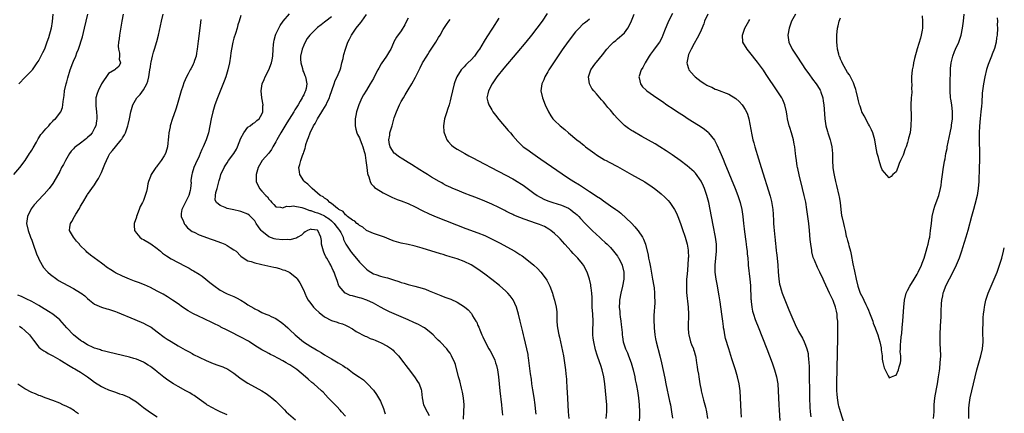
# Model space of a CAD drawing. Units: inches. Extents: x 2622000 to 2625000, y 1515000 to 1518000.
# Drawn here: x 2624718 to 2625000, y 1515431 to 1515543 of the extents above; entities that cross this region are included whole.
import ezdxf

# ---------------------------------------------------------------- set-up
doc = ezdxf.new("R2010")
doc.units = ezdxf.units.IN
doc.header["$MEASUREMENT"] = 0
doc.layers.add('LD26221515_10ft', color=71, linetype='Continuous')

msp = doc.modelspace()

# ---------------------------------------------------------------- linework, layer by layer
at = {"layer": 'LD26221515_10ft'}
for points, elevation in [([(2624715.85, 1515499), (2624717.52, 1515501), (2624719.05, 1515503), (2624720.38, 1515505), (2624720.6, 1515505.4), (2624721, 1515506.01), (2624721.35, 1515506.65), (2624722.33, 1515508.33), (2624722.79, 1515509.21), (2624723, 1515509.49), (2624723.55, 1515510.45), (2624724.05, 1515511), (2624725, 1515512.13), (2624725.87, 1515513), (2624726.34, 1515513.66), (2624727, 1515514.27), (2624727.35, 1515514.65), (2624727.81, 1515515), (2624729.29, 1515517), (2624729.81, 1515518.19), (2624729.94, 1515519), (2624729.96, 1515519.96), (2624730.31, 1515521.69), (2624730.4, 1515523), (2624730.83, 1515525), (2624731, 1515525.56), (2624731.3, 1515526.7), (2624732, 1515529), (2624732.76, 1515531), (2624733, 1515531.53), (2624733.61, 1515533), (2624733.96, 1515533.96), (2624734.4, 1515535), (2624735.5, 1515538.5), (2624736.15, 1515541), (2624737.04, 1515545)], 8480), ([(2624727.05, 1515545), (2624726.87, 1515542.87), (2624726.52, 1515541), (2624725.74, 1515538.26), (2624725.34, 1515537), (2624724.59, 1515535), (2624724.05, 1515533.95), (2624723.61, 1515533), (2624723, 1515531.83), (2624722.48, 1515531), (2624721.1, 1515529), (2624721, 1515528.87), (2624719.06, 1515526.94), (2624717.3, 1515525)], 8490), ([(2624747.16, 1515545), (2624746.84, 1515543), (2624746.11, 1515539), (2624746.04, 1515537.96), (2624745.87, 1515537), (2624745.78, 1515535.78), (2624745.86, 1515535), (2624746.15, 1515533.85), (2624746.16, 1515533), (2624746.05, 1515532.06), (2624746.42, 1515531), (2624745.96, 1515530.04), (2624745, 1515529.21), (2624744.91, 1515529.09), (2624744.78, 1515529), (2624743, 1515527.99), (2624741, 1515525.07), (2624740.05, 1515523), (2624739.78, 1515522.22), (2624739.4, 1515521), (2624739.36, 1515519.36), (2624739.32, 1515519), (2624739.32, 1515518.68), (2624739.57, 1515517), (2624739.66, 1515515.66), (2624739.65, 1515515), (2624739.58, 1515514.42), (2624739.33, 1515513), (2624739, 1515512.3), (2624738.28, 1515511), (2624737.71, 1515510.29), (2624737, 1515509.63), (2624736.66, 1515509.34), (2624736.2, 1515509), (2624735, 1515507.99), (2624733.54, 1515507), (2624733.27, 1515506.73), (2624733, 1515506.42), (2624732.31, 1515505.69), (2624731.81, 1515505), (2624731, 1515503.66), (2624730.63, 1515503), (2624730.07, 1515501.93), (2624729.56, 1515501), (2624729, 1515499.91), (2624727.98, 1515498.02), (2624727, 1515496.47), (2624725.93, 1515495), (2624724.58, 1515493.42), (2624724.16, 1515493), (2624723, 1515491.79), (2624721.69, 1515490.31), (2624720.85, 1515489.15), (2624720.76, 1515489), (2624719.79, 1515487), (2624719.5, 1515485), (2624719.91, 1515483), (2624720.66, 1515481), (2624721, 1515480.17), (2624721.38, 1515479), (2624722.31, 1515476.31), (2624722.88, 1515475), (2624723, 1515474.74), (2624723.96, 1515473), (2624724.37, 1515472.37), (2624725.29, 1515471.29), (2624725.58, 1515471), (2624726.34, 1515470.34), (2624728.13, 1515469), (2624728.66, 1515468.66), (2624729.93, 1515467.93), (2624733, 1515466.3), (2624735, 1515465.12), (2624735.18, 1515465), (2624736.18, 1515464.18), (2624737, 1515463.43), (2624737.56, 1515463), (2624739, 1515461.82), (2624740.97, 1515460.97), (2624742.53, 1515460.53), (2624743, 1515460.41), (2624745, 1515459.72), (2624745.5, 1515459.5), (2624750.56, 1515457.44), (2624753, 1515456.36), (2624753.91, 1515455.91), (2624755.2, 1515455.2), (2624757, 1515453.94), (2624759, 1515452.41), (2624759.83, 1515451.83), (2624761, 1515451.09), (2624763, 1515449.91), (2624765, 1515448.76), (2624766.14, 1515448.14), (2624767, 1515447.65), (2624767.43, 1515447.43), (2624769, 1515446.6), (2624771, 1515445.64), (2624773, 1515444.85), (2624774.37, 1515444.37), (2624775.83, 1515443.83), (2624777.2, 1515443.2), (2624777.52, 1515443), (2624779, 1515442.04), (2624780.72, 1515440.72), (2624781.89, 1515439.89), (2624783, 1515439.15), (2624786.96, 1515436.96), (2624788.21, 1515436.21), (2624789.39, 1515435.39), (2624789.86, 1515435), (2624791, 1515434), (2624793.49, 1515431.49), (2624794, 1515431), (2624796.63, 1515428.63)], 8470), ([(2624811, 1515429.75), (2624809.88, 1515431), (2624809.44, 1515431.44), (2624808.47, 1515432.47), (2624807, 1515433.98), (2624806.06, 1515435), (2624804.56, 1515436.56), (2624804.12, 1515437), (2624801.88, 1515439), (2624801.37, 1515439.37), (2624800.27, 1515440.28), (2624799.51, 1515441), (2624797, 1515443.09), (2624795, 1515444.41), (2624794.61, 1515444.61), (2624793.98, 1515445), (2624793, 1515445.56), (2624791.75, 1515446.25), (2624790.3, 1515447), (2624789.43, 1515447.43), (2624789, 1515447.68), (2624788.13, 1515448.13), (2624787, 1515448.76), (2624785, 1515449.97), (2624783.49, 1515451), (2624783.19, 1515451.19), (2624781, 1515452.39), (2624780.57, 1515452.57), (2624778.22, 1515453.78), (2624777, 1515454.35), (2624775.26, 1515455.26), (2624775, 1515455.41), (2624773, 1515456.43), (2624770.3, 1515457.7), (2624769, 1515458.29), (2624767.17, 1515459.17), (2624765.89, 1515459.89), (2624764.24, 1515461), (2624763, 1515461.9), (2624761.39, 1515463), (2624759.91, 1515463.91), (2624758.66, 1515464.66), (2624757, 1515465.57), (2624755, 1515466.6), (2624753.33, 1515467.33), (2624753, 1515467.48), (2624751.92, 1515467.92), (2624751, 1515468.25), (2624750.47, 1515468.47), (2624749, 1515468.96), (2624747, 1515469.82), (2624745, 1515470.82), (2624744.68, 1515471), (2624743.64, 1515471.64), (2624742.46, 1515472.46), (2624741.73, 1515473), (2624741, 1515473.56), (2624737.87, 1515475.87), (2624736.76, 1515476.76), (2624736.55, 1515477), (2624734.8, 1515478.8), (2624734.65, 1515479), (2624733.86, 1515479.86), (2624732.91, 1515481), (2624731.85, 1515483), (2624731.94, 1515483.94), (2624732.12, 1515485), (2624732.46, 1515485.54), (2624733.26, 1515487), (2624733.65, 1515487.65), (2624734.69, 1515489.31), (2624735, 1515489.91), (2624735.62, 1515491), (2624736.87, 1515493.13), (2624737, 1515493.33), (2624737.7, 1515494.3), (2624738.23, 1515495), (2624739, 1515496.1), (2624739.59, 1515497), (2624740.12, 1515497.88), (2624740.7, 1515499), (2624741, 1515499.62), (2624741.6, 1515501), (2624741.97, 1515501.97), (2624742.39, 1515503), (2624743, 1515504.25), (2624743.42, 1515505), (2624744.13, 1515505.87), (2624744.98, 1515507), (2624746.67, 1515509), (2624746.8, 1515509.2), (2624747, 1515509.54), (2624747.56, 1515510.44), (2624747.84, 1515511), (2624748.57, 1515513), (2624748.64, 1515513.36), (2624749.06, 1515515), (2624749.45, 1515517), (2624750, 1515519), (2624751.16, 1515521), (2624752.05, 1515521.95), (2624753, 1515523.31), (2624753.95, 1515525), (2624754.25, 1515525.75), (2624754.58, 1515527), (2624754.9, 1515529), (2624755, 1515529.88), (2624755.13, 1515530.87), (2624755.22, 1515531.22), (2624755.58, 1515533), (2624755.87, 1515534.13), (2624756.18, 1515535), (2624756.86, 1515537.14), (2624757.33, 1515539), (2624758.17, 1515543), (2624758.68, 1515545)], 8460), ([(2624781, 1515544.58), (2624780.48, 1515543), (2624780.06, 1515541.94), (2624779.89, 1515541), (2624779.45, 1515539.45), (2624779, 1515538.11), (2624778.71, 1515537), (2624778.28, 1515535), (2624778.11, 1515533.89), (2624778, 1515533), (2624777.73, 1515531), (2624777.28, 1515529), (2624776.63, 1515527), (2624776.19, 1515525.81), (2624774.23, 1515521), (2624773.5, 1515519), (2624772.93, 1515517), (2624772.49, 1515515), (2624772.11, 1515513), (2624771.67, 1515511), (2624771.05, 1515509), (2624770.2, 1515507), (2624769.8, 1515506.2), (2624769.31, 1515505), (2624769, 1515504.3), (2624767.93, 1515502.07), (2624767.48, 1515501), (2624767, 1515499.38), (2624766.87, 1515499), (2624766.65, 1515497.35), (2624766.64, 1515497), (2624766.68, 1515496.68), (2624766.54, 1515495), (2624766.46, 1515494.46), (2624766.01, 1515493), (2624765, 1515490.87), (2624764.02, 1515489), (2624763.84, 1515487.84), (2624763.8, 1515487), (2624764.47, 1515485.53), (2624764.66, 1515485), (2624764.79, 1515484.79), (2624765, 1515484.56), (2624765.69, 1515483.69), (2624767, 1515482.71), (2624767.54, 1515482.46), (2624769, 1515481.7), (2624772.47, 1515480.47), (2624773, 1515480.3), (2624775.4, 1515479.4), (2624776.34, 1515479), (2624777, 1515478.67), (2624777.91, 1515478.09), (2624779, 1515477.45), (2624779.59, 1515477), (2624781, 1515475.61), (2624781.33, 1515475.33), (2624783, 1515474.27), (2624783.92, 1515474.08), (2624785, 1515473.68), (2624786.65, 1515473.35), (2624787, 1515473.23), (2624790.46, 1515472.46), (2624791, 1515472.31), (2624792.06, 1515472.06), (2624793, 1515471.72), (2624793.56, 1515471.56), (2624794.79, 1515471), (2624795, 1515470.89), (2624797, 1515469.27), (2624797.13, 1515469.13), (2624797.93, 1515467.93), (2624799, 1515465.71), (2624799.28, 1515465), (2624799.85, 1515463.85), (2624800.29, 1515463), (2624801, 1515462.04), (2624801.8, 1515461), (2624802.38, 1515460.38), (2624803.41, 1515459.41), (2624805, 1515458.2), (2624807, 1515457.18), (2624808.64, 1515456.64), (2624809, 1515456.48), (2624810.17, 1515456.17), (2624811, 1515455.77), (2624811.54, 1515455.54), (2624813, 1515454.72), (2624814.04, 1515454.04), (2624816.66, 1515452.66), (2624817, 1515452.53), (2624818.03, 1515452.03), (2624819, 1515451.67), (2624819.46, 1515451.46), (2624820.6, 1515451), (2624821, 1515450.82), (2624823, 1515449.76), (2624824.17, 1515449), (2624824.62, 1515448.62), (2624825, 1515448.26), (2624825.63, 1515447.63), (2624826.2, 1515447), (2624827.76, 1515445), (2624828.27, 1515444.27), (2624829, 1515443.37), (2624830.79, 1515441), (2624831.68, 1515439.68), (2624832.1, 1515439), (2624832.67, 1515437.33), (2624832.8, 1515437), (2624832.84, 1515436.84), (2624833, 1515435), (2624833.41, 1515433), (2624834.41, 1515431), (2624835, 1515429.92)], 8440), ([(2624844.82, 1515428.82), (2624844.95, 1515431), (2624845.01, 1515433), (2624844.82, 1515435), (2624844.59, 1515436.59), (2624844.23, 1515437.77), (2624843.83, 1515439.83), (2624843.41, 1515441), (2624842.53, 1515444.53), (2624842.34, 1515445), (2624841.45, 1515447), (2624841, 1515447.75), (2624840.47, 1515448.47), (2624840.05, 1515449), (2624838.14, 1515451), (2624837.54, 1515451.54), (2624837, 1515452.08), (2624836.15, 1515453), (2624835, 1515453.98), (2624833.67, 1515455), (2624833.26, 1515455.26), (2624831.96, 1515455.96), (2624830.61, 1515456.61), (2624829, 1515457.33), (2624823.65, 1515459.65), (2624822.29, 1515460.29), (2624821, 1515460.98), (2624819, 1515462.09), (2624817.15, 1515463), (2624815.52, 1515463.52), (2624815, 1515463.66), (2624813.92, 1515463.92), (2624813, 1515464.21), (2624812.35, 1515464.35), (2624810.95, 1515464.95), (2624810.88, 1515465), (2624810.33, 1515465.67), (2624809.18, 1515467), (2624809.12, 1515467.12), (2624808.59, 1515468.59), (2624808.15, 1515469.85), (2624807.72, 1515471), (2624807.45, 1515471.45), (2624806.77, 1515473), (2624806.51, 1515473.49), (2624805.62, 1515475), (2624805.38, 1515475.38), (2624805, 1515476.29), (2624804.76, 1515476.76), (2624804.66, 1515477), (2624804.15, 1515479), (2624804.11, 1515480.11), (2624803.93, 1515481), (2624803.03, 1515483), (2624803, 1515483.02), (2624801.26, 1515483.26), (2624801, 1515483.36), (2624800.05, 1515483), (2624799.44, 1515482.56), (2624799, 1515482.33), (2624798.37, 1515481.63), (2624797.36, 1515481), (2624797, 1515480.82), (2624796.8, 1515480.8), (2624795, 1515480.33), (2624794.35, 1515480.35), (2624793, 1515480.27), (2624791, 1515480.43), (2624790.55, 1515480.55), (2624789, 1515481.1), (2624787, 1515482.8), (2624786.82, 1515483), (2624786.03, 1515484.03), (2624785.41, 1515485), (2624785, 1515485.73), (2624783.77, 1515487), (2624783.37, 1515487.37), (2624783, 1515487.65), (2624781, 1515488.45), (2624780.54, 1515488.54), (2624779, 1515488.9), (2624777, 1515489.3), (2624776.43, 1515489.57), (2624775, 1515490.09), (2624773.97, 1515491), (2624773.64, 1515491.64), (2624773.73, 1515493), (2624773.81, 1515493.81), (2624774.17, 1515495), (2624774.51, 1515496.51), (2624774.72, 1515497.28), (2624775, 1515498.2), (2624775.27, 1515499), (2624776.21, 1515501), (2624776.49, 1515501.51), (2624777, 1515502.34), (2624777.44, 1515503), (2624778.96, 1515505.04), (2624779.69, 1515506.31), (2624780.03, 1515507), (2624781, 1515509.48), (2624781.81, 1515511), (2624783, 1515512.56), (2624783.67, 1515513), (2624784.39, 1515513.61), (2624785, 1515513.94), (2624785.54, 1515514.46), (2624786.18, 1515515), (2624787, 1515516.37), (2624787.25, 1515517), (2624787.3, 1515518.7), (2624787.34, 1515519), (2624787.03, 1515521), (2624786.8, 1515523), (2624787.09, 1515525), (2624787.7, 1515526.3), (2624787.91, 1515527), (2624789.02, 1515529), (2624789.8, 1515531), (2624789.94, 1515531.94), (2624790.14, 1515533), (2624790.23, 1515535), (2624790.35, 1515536.35), (2624790.39, 1515537), (2624790.48, 1515537.52), (2624790.87, 1515539), (2624791, 1515539.29), (2624791.82, 1515541), (2624792.26, 1515541.74), (2624793.07, 1515543), (2624794.89, 1515545.11)], 8430), ([(2624807, 1515544.25), (2624805.38, 1515543), (2624805, 1515542.69), (2624804.02, 1515541.98), (2624803, 1515541.17), (2624802.77, 1515541), (2624801, 1515539.31), (2624800.72, 1515539), (2624799.98, 1515538.02), (2624799.41, 1515537), (2624799, 1515536.15), (2624798.55, 1515535), (2624798.1, 1515533), (2624798.1, 1515532.1), (2624798.14, 1515531), (2624798.62, 1515529.38), (2624798.76, 1515528.76), (2624799, 1515528.3), (2624799.37, 1515527.37), (2624799.53, 1515527), (2624799.92, 1515525), (2624799.69, 1515523.69), (2624799.53, 1515523), (2624799.34, 1515522.66), (2624799, 1515521.91), (2624798.67, 1515521.33), (2624798.57, 1515521), (2624798.01, 1515520.01), (2624797.4, 1515519), (2624796.46, 1515517.54), (2624796.16, 1515517), (2624794.16, 1515513.84), (2624793, 1515511.96), (2624792.43, 1515511), (2624791.32, 1515509), (2624791, 1515508.36), (2624790.19, 1515507), (2624789.77, 1515506.23), (2624789, 1515505.15), (2624787.1, 1515503), (2624786.31, 1515501.69), (2624785.96, 1515501), (2624785.37, 1515499), (2624785.41, 1515498.59), (2624785.41, 1515497), (2624786.33, 1515495), (2624787, 1515494.23), (2624788.1, 1515493), (2624788.59, 1515492.59), (2624789, 1515491.9), (2624789.51, 1515491.51), (2624789.87, 1515491), (2624790.46, 1515490.46), (2624791, 1515489.75), (2624792.39, 1515489.61), (2624793, 1515489.46), (2624794.09, 1515489.91), (2624795, 1515489.87), (2624795.98, 1515490.02), (2624798.44, 1515489.56), (2624799, 1515489.36), (2624800.72, 1515488.72), (2624801, 1515488.68), (2624802.22, 1515488.22), (2624803, 1515488), (2624803.72, 1515487.72), (2624805, 1515487.15), (2624805.1, 1515487.1), (2624806.27, 1515486.27), (2624807, 1515485.7), (2624807.75, 1515485), (2624808.26, 1515484.26), (2624809, 1515483.36), (2624809.31, 1515483), (2624809.66, 1515482.34), (2624810.28, 1515481), (2624810.42, 1515480.42), (2624811.06, 1515479.06), (2624812.45, 1515477), (2624812.69, 1515476.69), (2624815, 1515473.91), (2624815.91, 1515473), (2624816.43, 1515472.43), (2624817, 1515471.85), (2624817.51, 1515471.51), (2624819, 1515470.56), (2624819.65, 1515470.35), (2624821, 1515469.88), (2624821.68, 1515469.68), (2624823, 1515469.35), (2624824.81, 1515468.81), (2624826.33, 1515468.33), (2624827, 1515468.08), (2624827.85, 1515467.85), (2624829, 1515467.49), (2624829.4, 1515467.4), (2624830.91, 1515467), (2624833, 1515466.41), (2624833.91, 1515466.09), (2624835, 1515465.69), (2624836.88, 1515464.88), (2624838.31, 1515464.31), (2624839, 1515464.01), (2624839.77, 1515463.77), (2624841.22, 1515463.22), (2624843, 1515462.44), (2624845.11, 1515461.11), (2624846.17, 1515460.17), (2624847.11, 1515459.11), (2624847.19, 1515459), (2624847.47, 1515458.53), (2624848.42, 1515457), (2624848.64, 1515456.64), (2624849, 1515455.75), (2624849.24, 1515455.24), (2624849.49, 1515454.51), (2624850.12, 1515453), (2624850.42, 1515452.42), (2624851.04, 1515451), (2624852.15, 1515449), (2624852.47, 1515448.47), (2624853.17, 1515447.17), (2624853.79, 1515445.79), (2624854.07, 1515445), (2624854.28, 1515444.28), (2624854.59, 1515443), (2624854.88, 1515441), (2624855.27, 1515437), (2624855.73, 1515433), (2624855.82, 1515431.82), (2624855.92, 1515431), (2624856, 1515430)], 8420), ([(2624865.74, 1515430.26), (2624865.64, 1515431), (2624865.42, 1515433), (2624865.11, 1515435.11), (2624864.73, 1515437.27), (2624864.48, 1515439), (2624864.33, 1515440.33), (2624864.11, 1515441.89), (2624863.53, 1515446.47), (2624863.44, 1515447), (2624863.36, 1515447.36), (2624863.06, 1515449), (2624862.26, 1515452.25), (2624862.04, 1515453), (2624861.85, 1515453.85), (2624861.55, 1515455), (2624861.13, 1515457), (2624860.67, 1515459), (2624860.29, 1515460.29), (2624860.02, 1515461), (2624859.05, 1515463.05), (2624858.24, 1515464.24), (2624857.55, 1515465), (2624857, 1515465.52), (2624855.14, 1515467.14), (2624853, 1515468.87), (2624851, 1515470.43), (2624849, 1515471.9), (2624847, 1515473.16), (2624845, 1515474.09), (2624843, 1515474.82), (2624841, 1515475.44), (2624839.78, 1515475.78), (2624839, 1515476.04), (2624838.24, 1515476.24), (2624833, 1515477.94), (2624831.69, 1515478.31), (2624831, 1515478.48), (2624830.56, 1515478.56), (2624829, 1515478.92), (2624827, 1515479.35), (2624825, 1515479.92), (2624824.21, 1515480.21), (2624822.15, 1515481), (2624821, 1515481.41), (2624819, 1515482.09), (2624817, 1515483), (2624815.92, 1515483.92), (2624815, 1515484.41), (2624814.72, 1515484.72), (2624814.27, 1515485), (2624813.65, 1515485.65), (2624813, 1515485.96), (2624811.52, 1515487), (2624811.28, 1515487.28), (2624811, 1515487.43), (2624810.37, 1515488.37), (2624809.08, 1515489), (2624809.05, 1515489.05), (2624808.71, 1515489.29), (2624807, 1515490.73), (2624806.51, 1515491), (2624805.8, 1515491.8), (2624805, 1515492.19), (2624804.57, 1515492.57), (2624803.73, 1515493), (2624803, 1515493.66), (2624801.44, 1515495), (2624801.23, 1515495.23), (2624801, 1515495.38), (2624800.21, 1515496.21), (2624799.12, 1515497), (2624799, 1515497.16), (2624797.87, 1515499), (2624797.82, 1515499.82), (2624797.65, 1515501), (2624797.89, 1515501.89), (2624798.15, 1515503), (2624798.79, 1515504.79), (2624798.91, 1515505.09), (2624799, 1515505.4), (2624799.4, 1515506.6), (2624799.47, 1515507), (2624799.63, 1515507.63), (2624800.08, 1515509), (2624800.39, 1515509.61), (2624800.85, 1515511), (2624801.84, 1515513), (2624802.31, 1515513.69), (2624802.95, 1515515), (2624804.2, 1515517), (2624804.53, 1515517.47), (2624805.41, 1515519), (2624805.73, 1515519.73), (2624806.36, 1515521), (2624806.53, 1515521.47), (2624807.72, 1515525), (2624808.01, 1515525.99), (2624808.59, 1515527), (2624809.43, 1515529), (2624809.65, 1515529.65), (2624809.97, 1515531), (2624810.3, 1515532.3), (2624810.4, 1515533), (2624810.52, 1515533.48), (2624810.96, 1515535), (2624811.7, 1515537), (2624812.16, 1515537.84), (2624812.7, 1515539), (2624814.07, 1515541), (2624815.39, 1515542.61), (2624815.65, 1515543), (2624817, 1515544.89)], 8410), ([(2624829, 1515543.83), (2624828.51, 1515543), (2624828.02, 1515541.98), (2624827, 1515540.25), (2624825.58, 1515538.42), (2624824.9, 1515537.1), (2624824.79, 1515536.79), (2624824, 1515535), (2624823.63, 1515534.37), (2624822.8, 1515533), (2624821.22, 1515530.78), (2624820.51, 1515529.49), (2624820.28, 1515529), (2624819.26, 1515527), (2624819, 1515526.52), (2624818.07, 1515525), (2624817, 1515523.2), (2624816.15, 1515521.85), (2624815.69, 1515521), (2624814.8, 1515519), (2624814.17, 1515517), (2624813.97, 1515515.97), (2624813.81, 1515515), (2624813.81, 1515514.19), (2624813.77, 1515513), (2624813.98, 1515511.98), (2624814.22, 1515511), (2624814.47, 1515510.47), (2624815, 1515509.52), (2624815.18, 1515509), (2624815.72, 1515507.72), (2624815.98, 1515507), (2624816.34, 1515505.66), (2624816.54, 1515505), (2624816.61, 1515504.61), (2624816.85, 1515503), (2624817.07, 1515501), (2624817.3, 1515499.3), (2624817.4, 1515499), (2624817.69, 1515498.31), (2624818.08, 1515497), (2624818.36, 1515496.36), (2624819, 1515495.63), (2624819.31, 1515495.31), (2624821, 1515494.22), (2624821.78, 1515493.78), (2624824.45, 1515492.45), (2624825, 1515492.23), (2624825.85, 1515491.85), (2624827, 1515491.45), (2624829, 1515490.66), (2624831, 1515489.71), (2624833, 1515488.69), (2624835, 1515487.73), (2624837, 1515486.88), (2624845.55, 1515483.55), (2624849, 1515482.3), (2624851, 1515481.48), (2624852.68, 1515480.69), (2624854.02, 1515480.02), (2624855, 1515479.49), (2624855.33, 1515479.33), (2624858.34, 1515477.66), (2624859.56, 1515477), (2624860.46, 1515476.46), (2624861, 1515476.07), (2624861.68, 1515475.68), (2624862.57, 1515475), (2624865, 1515473), (2624866.05, 1515472.05), (2624867.06, 1515471), (2624868.57, 1515469), (2624868.74, 1515468.74), (2624869.41, 1515467.41), (2624869.59, 1515467), (2624870.36, 1515465), (2624870.52, 1515464.52), (2624870.98, 1515462.98), (2624871.42, 1515461), (2624871.59, 1515459.59), (2624871.62, 1515459), (2624871.66, 1515457), (2624871.73, 1515455.73), (2624871.8, 1515455), (2624872.19, 1515453), (2624872.35, 1515452.35), (2624872.67, 1515451), (2624873.52, 1515447), (2624873.85, 1515445), (2624874.08, 1515443), (2624874.17, 1515441.83), (2624874.35, 1515440.35), (2624874.51, 1515437.49), (2624874.57, 1515437), (2624874.6, 1515436.6), (2624874.74, 1515433), (2624874.86, 1515431), (2624875.11, 1515429)], 8400), ([(2624855, 1515543.83), (2624853.21, 1515541), (2624851.52, 1515538.48), (2624850.76, 1515537.24), (2624850.07, 1515536.07), (2624849.41, 1515535), (2624849, 1515534.38), (2624847.96, 1515533), (2624847, 1515531.94), (2624846.08, 1515531), (2624845.53, 1515530.47), (2624845, 1515529.88), (2624844.57, 1515529.43), (2624844.21, 1515529), (2624842.92, 1515527), (2624842.37, 1515525.63), (2624842.15, 1515525), (2624841.65, 1515523), (2624841.21, 1515521), (2624841, 1515520.11), (2624840.7, 1515519), (2624840.3, 1515517.7), (2624840.02, 1515517), (2624839.39, 1515515), (2624839.13, 1515513), (2624839.24, 1515511.24), (2624839.27, 1515511), (2624839.48, 1515510.52), (2624840.02, 1515509), (2624840.46, 1515508.46), (2624841.44, 1515507.44), (2624841.96, 1515507), (2624843, 1515506.29), (2624845.19, 1515505), (2624846.4, 1515504.4), (2624847.71, 1515503.71), (2624848.99, 1515503), (2624851, 1515501.96), (2624852.81, 1515501), (2624857, 1515498.87), (2624859, 1515497.79), (2624860.73, 1515496.73), (2624861, 1515496.56), (2624861.92, 1515495.92), (2624865, 1515493.67), (2624865.97, 1515493), (2624866.61, 1515492.61), (2624867, 1515492.42), (2624867.93, 1515491.93), (2624869, 1515491.51), (2624869.35, 1515491.35), (2624870.44, 1515491), (2624873, 1515490.22), (2624875, 1515489.33), (2624875.51, 1515489), (2624876.35, 1515488.35), (2624877, 1515487.83), (2624877.45, 1515487.45), (2624877.9, 1515487), (2624878.41, 1515486.41), (2624879.79, 1515485), (2624880.35, 1515484.35), (2624881, 1515483.7), (2624881.75, 1515483), (2624883, 1515481.78), (2624883.89, 1515481), (2624884.46, 1515480.46), (2624885.51, 1515479.51), (2624886.05, 1515479), (2624887, 1515478.04), (2624887.92, 1515477), (2624889, 1515475.56), (2624889.23, 1515475.23), (2624889.38, 1515475), (2624890.35, 1515473), (2624890.82, 1515471), (2624890.82, 1515469), (2624890.49, 1515467), (2624890.03, 1515465), (2624889.63, 1515463), (2624889.59, 1515462.41), (2624889.54, 1515461), (2624889.69, 1515459.69), (2624889.71, 1515459), (2624889.79, 1515458.21), (2624889.95, 1515457), (2624890.04, 1515456.04), (2624890.33, 1515453.67), (2624890.37, 1515453), (2624890.42, 1515452.42), (2624890.65, 1515451), (2624891.3, 1515449), (2624891.86, 1515447.86), (2624892.22, 1515447), (2624892.99, 1515444.99), (2624893.52, 1515443), (2624893.97, 1515441), (2624894.14, 1515440.14), (2624894.38, 1515439), (2624894.47, 1515438.47), (2624894.74, 1515437), (2624895.03, 1515435), (2624895.23, 1515433), (2624895.31, 1515431), (2624895.23, 1515427)], 8380), ([(2624868.82, 1515545.18), (2624867.4, 1515543), (2624865.89, 1515541), (2624864.33, 1515539), (2624862.69, 1515537), (2624860.1, 1515533.9), (2624856.44, 1515529.56), (2624854.44, 1515527), (2624853.08, 1515525), (2624851.98, 1515523), (2624851.83, 1515522.17), (2624851.57, 1515521), (2624851.83, 1515519.83), (2624852.07, 1515519), (2624853, 1515517.54), (2624853.3, 1515517), (2624853.99, 1515515.99), (2624855, 1515514.76), (2624857.67, 1515511.67), (2624858.29, 1515511), (2624859, 1515510.14), (2624860.46, 1515508.46), (2624861, 1515507.95), (2624861.47, 1515507.47), (2624862.01, 1515507), (2624863, 1515506.26), (2624864.74, 1515505), (2624866.1, 1515504.1), (2624867, 1515503.45), (2624873.18, 1515499.18), (2624875, 1515497.97), (2624876.53, 1515497), (2624878.08, 1515496.08), (2624879.32, 1515495.32), (2624881, 1515494.17), (2624882.9, 1515492.91), (2624883, 1515492.83), (2624884.13, 1515492.13), (2624885, 1515491.46), (2624885.7, 1515491), (2624887, 1515490.07), (2624888.53, 1515489), (2624888.82, 1515488.82), (2624889, 1515488.65), (2624889.97, 1515487.97), (2624893, 1515485.05), (2624894.02, 1515484.02), (2624894.86, 1515483), (2624895, 1515482.82), (2624896.22, 1515481), (2624896.51, 1515480.51), (2624897.04, 1515479.04), (2624897.84, 1515475.84), (2624897.96, 1515475), (2624898.17, 1515473.83), (2624898.49, 1515472.49), (2624899.11, 1515469), (2624899.44, 1515467), (2624899.51, 1515466.49), (2624899.67, 1515465), (2624899.68, 1515463.68), (2624899.74, 1515463), (2624899.74, 1515462.26), (2624899.46, 1515458.54), (2624899.45, 1515457), (2624899.52, 1515455.52), (2624899.51, 1515455), (2624899.71, 1515453), (2624899.91, 1515451.91), (2624900.11, 1515451), (2624901.18, 1515447), (2624901.65, 1515445), (2624902.59, 1515440.59), (2624902.9, 1515439), (2624903.99, 1515434.01), (2624904.19, 1515433), (2624904.29, 1515432.29), (2624904.56, 1515431), (2624904.83, 1515429.17)], 8370), ([(2624881, 1515543.55), (2624880.31, 1515543), (2624879.54, 1515542.46), (2624879, 1515542.04), (2624878.03, 1515541), (2624877, 1515539.94), (2624874.85, 1515537.15), (2624873.19, 1515534.81), (2624872.38, 1515533.62), (2624870.62, 1515531), (2624869.32, 1515529), (2624869, 1515528.44), (2624868.14, 1515527), (2624867.85, 1515526.15), (2624867.28, 1515525), (2624867.02, 1515523), (2624867.5, 1515521), (2624868.3, 1515519), (2624869.19, 1515517), (2624869.86, 1515515.86), (2624870.5, 1515515), (2624871, 1515514.47), (2624872.56, 1515513), (2624873.9, 1515511.9), (2624874.94, 1515511), (2624877.38, 1515509), (2624878.31, 1515508.31), (2624879, 1515507.71), (2624879.4, 1515507.4), (2624879.88, 1515507), (2624882.53, 1515505), (2624883, 1515504.69), (2624885.27, 1515503.27), (2624885.77, 1515503), (2624886.6, 1515502.6), (2624889, 1515501.32), (2624893, 1515499.06), (2624895, 1515497.96), (2624896.88, 1515496.88), (2624899, 1515495.47), (2624899.64, 1515495), (2624901, 1515493.95), (2624901.52, 1515493.52), (2624902.56, 1515492.56), (2624903.55, 1515491.55), (2624904, 1515491), (2624905, 1515489.57), (2624905.37, 1515489), (2624905.94, 1515487.94), (2624906.34, 1515487), (2624907.06, 1515485), (2624907.54, 1515483.54), (2624908.4, 1515481), (2624909.03, 1515479), (2624909.29, 1515477.29), (2624909.32, 1515477), (2624909.35, 1515475.35), (2624909.34, 1515475), (2624909.21, 1515473), (2624909, 1515470.44), (2624908.85, 1515469), (2624908.78, 1515467), (2624908.86, 1515465.14), (2624909.29, 1515461), (2624909.37, 1515459), (2624909.3, 1515455.3), (2624909.28, 1515455), (2624909.43, 1515453.43), (2624909.45, 1515453), (2624910, 1515451), (2624910.25, 1515450.25), (2624910.8, 1515449), (2624910.84, 1515448.84), (2624911, 1515448.4), (2624911.29, 1515447.29), (2624911.38, 1515447), (2624911.5, 1515446.5), (2624911.73, 1515445), (2624911.86, 1515443.86), (2624912.02, 1515443), (2624912.22, 1515441.78), (2624912.32, 1515441), (2624912.65, 1515439), (2624913, 1515437.19), (2624913.04, 1515437), (2624913.44, 1515435.44), (2624913.68, 1515434.32), (2624914.29, 1515432.29), (2624914.53, 1515431), (2624914.88, 1515429)], 8360), ([(2624924.56, 1515429.44), (2624924.48, 1515431), (2624924.34, 1515435), (2624924.2, 1515437), (2624923.9, 1515439), (2624923.44, 1515441), (2624922.85, 1515443), (2624921.86, 1515446.14), (2624920.93, 1515449), (2624919.98, 1515451.98), (2624919.8, 1515453), (2624919.62, 1515454.38), (2624919.48, 1515455), (2624919.42, 1515455.42), (2624919.23, 1515457), (2624918.96, 1515459), (2624918.48, 1515462.48), (2624918.22, 1515464.22), (2624917.6, 1515467.6), (2624917.3, 1515469), (2624917.01, 1515471), (2624917.01, 1515473), (2624917.25, 1515475), (2624917.46, 1515477), (2624917.39, 1515479), (2624917.1, 1515481), (2624916.48, 1515484.48), (2624915.64, 1515489), (2624915.24, 1515491), (2624914.7, 1515493), (2624913.97, 1515495), (2624913.68, 1515495.68), (2624913, 1515497.08), (2624911.38, 1515499.38), (2624911, 1515499.79), (2624910.37, 1515500.37), (2624909, 1515501.49), (2624906.99, 1515503), (2624904.69, 1515504.69), (2624903, 1515505.84), (2624901.17, 1515507), (2624899.81, 1515507.81), (2624896.04, 1515509.96), (2624893.43, 1515511.43), (2624893, 1515511.68), (2624892.2, 1515512.2), (2624891, 1515513.09), (2624889, 1515515.07), (2624888.1, 1515516.1), (2624887, 1515517.47), (2624886.28, 1515518.28), (2624885.71, 1515519), (2624885.38, 1515519.38), (2624885, 1515519.88), (2624884.45, 1515520.45), (2624883, 1515522.15), (2624882.21, 1515523), (2624881.7, 1515523.7), (2624881.02, 1515525), (2624880.75, 1515527), (2624881, 1515527.89), (2624881.34, 1515529), (2624882.01, 1515529.99), (2624882.79, 1515531), (2624883, 1515531.23), (2624884.7, 1515533.3), (2624885.97, 1515535), (2624887, 1515536.14), (2624887.87, 1515537), (2624888.51, 1515537.49), (2624889, 1515537.9), (2624889.61, 1515538.39), (2624890.3, 1515539), (2624891, 1515539.68), (2624892, 1515541), (2624892.37, 1515541.63), (2624893, 1515543.13), (2624893.82, 1515545)], 8350), ([(2624904.8, 1515545.2), (2624903.67, 1515543), (2624903.47, 1515542.53), (2624902.71, 1515540.71), (2624902.08, 1515539), (2624901.75, 1515538.25), (2624901.05, 1515537), (2624899.59, 1515535), (2624899.33, 1515534.67), (2624898.49, 1515533.51), (2624898.13, 1515533), (2624896.92, 1515531), (2624896.27, 1515529.73), (2624895.83, 1515529), (2624895.24, 1515527.24), (2624895.18, 1515527), (2624895.26, 1515526.74), (2624895.59, 1515525), (2624896.2, 1515524.2), (2624897.21, 1515523.21), (2624897.47, 1515523), (2624900.29, 1515521), (2624901.92, 1515519.92), (2624903.22, 1515519), (2624905, 1515517.83), (2624906.22, 1515517), (2624907.92, 1515515.92), (2624909.31, 1515515), (2624911, 1515513.95), (2624913, 1515512.65), (2624913.98, 1515511.98), (2624915, 1515511.15), (2624915.15, 1515511), (2624916.85, 1515508.85), (2624917.57, 1515507.57), (2624918.42, 1515505.58), (2624918.78, 1515504.78), (2624919.37, 1515503.37), (2624919.85, 1515502.15), (2624922.74, 1515495), (2624923.52, 1515493), (2624923.89, 1515491.89), (2624924.19, 1515491), (2624924.68, 1515489), (2624924.98, 1515487), (2624925.19, 1515485), (2624925.39, 1515483.39), (2624925.46, 1515482.54), (2624925.84, 1515479.84), (2624925.97, 1515479), (2624926.05, 1515478.05), (2624926.23, 1515477), (2624926.25, 1515476.25), (2624926.4, 1515475), (2624926.53, 1515473.47), (2624926.55, 1515473), (2624927.03, 1515469), (2624927.16, 1515467.16), (2624927.31, 1515463.31), (2624927.34, 1515463), (2624927.4, 1515462.6), (2624927.56, 1515461), (2624927.79, 1515459.79), (2624928.03, 1515459), (2624928.57, 1515457.43), (2624928.7, 1515457), (2624929.34, 1515455.34), (2624931.85, 1515449), (2624932.63, 1515447), (2624933.38, 1515445), (2624934.09, 1515443), (2624934.65, 1515441), (2624935, 1515439), (2624935.15, 1515437), (2624935.31, 1515433), (2624935.4, 1515431.4), (2624935.61, 1515428.5)], 8340), ([(2624914.96, 1515545), (2624914.02, 1515543), (2624913.76, 1515542.24), (2624913, 1515540.4), (2624912.39, 1515539), (2624911.92, 1515538.08), (2624911, 1515536.62), (2624910.14, 1515535), (2624909.43, 1515533.43), (2624909.26, 1515533), (2624908.9, 1515531), (2624909, 1515530.63), (2624909.39, 1515529.39), (2624909.53, 1515529), (2624911, 1515527.27), (2624911.27, 1515527), (2624913, 1515525.66), (2624914.06, 1515525), (2624914.66, 1515524.66), (2624915, 1515524.42), (2624916.06, 1515524.06), (2624917, 1515523.52), (2624917.43, 1515523.43), (2624921, 1515522.07), (2624923, 1515520.79), (2624923.92, 1515519.92), (2624924.78, 1515519), (2624925, 1515518.71), (2624925.65, 1515517.65), (2624926, 1515517), (2624926.28, 1515516.28), (2624926.7, 1515515), (2624927, 1515513.47), (2624927.56, 1515510.44), (2624927.9, 1515509), (2624928.14, 1515508.14), (2624928.43, 1515507), (2624929.48, 1515503.48), (2624930.24, 1515501), (2624932.82, 1515492.82), (2624933.23, 1515491.23), (2624933.31, 1515490.69), (2624933.58, 1515489), (2624933.68, 1515487.68), (2624933.76, 1515485.76), (2624933.83, 1515485), (2624933.89, 1515483.89), (2624934.01, 1515483), (2624934.19, 1515481), (2624934.28, 1515480.28), (2624934.34, 1515479), (2624934.44, 1515478.44), (2624934.56, 1515477), (2624934.63, 1515476.63), (2624934.82, 1515475), (2624935, 1515473), (2624935.1, 1515471.1), (2624935.29, 1515469), (2624935.54, 1515467.54), (2624935.61, 1515467.26), (2624935.68, 1515467), (2624936.01, 1515465.99), (2624936.29, 1515465), (2624936.48, 1515464.48), (2624937.03, 1515463.03), (2624938.19, 1515460.19), (2624939, 1515458.24), (2624940.03, 1515456.03), (2624941, 1515454.02), (2624942.06, 1515452.06), (2624942.58, 1515451), (2624943, 1515450.03), (2624943.35, 1515449), (2624943.69, 1515447.69), (2624943.77, 1515447), (2624943.8, 1515446.2), (2624943.96, 1515445), (2624944.03, 1515444.03), (2624944.02, 1515441.98), (2624944.06, 1515440.06), (2624944.07, 1515437.93), (2624944.14, 1515435), (2624944.25, 1515432.25), (2624944.33, 1515431), (2624944.52, 1515429.48)], 8330), ([(2624940.06, 1515545), (2624938.98, 1515543), (2624938.44, 1515541.56), (2624938.26, 1515541), (2624937.92, 1515539), (2624938.19, 1515537), (2624939.1, 1515535), (2624940.63, 1515532.63), (2624943, 1515529.14), (2624943.88, 1515527.88), (2624945, 1515526.33), (2624946, 1515525), (2624946.41, 1515524.41), (2624947.16, 1515523.16), (2624947.24, 1515523), (2624947.34, 1515522.66), (2624947.91, 1515521), (2624948.06, 1515520.06), (2624948.21, 1515519), (2624948.4, 1515516.4), (2624948.51, 1515515), (2624948.83, 1515513), (2624949.31, 1515511.31), (2624949.39, 1515511), (2624949.8, 1515509.8), (2624950.03, 1515509), (2624950.23, 1515508.23), (2624950.5, 1515507), (2624950.67, 1515505), (2624950.7, 1515503), (2624950.83, 1515501), (2624951, 1515499.79), (2624951.16, 1515498.84), (2624951.57, 1515497), (2624951.88, 1515495.88), (2624952.57, 1515493), (2624952.62, 1515492.62), (2624952.89, 1515491), (2624953.07, 1515489), (2624953.3, 1515487.3), (2624953.35, 1515487), (2624953.83, 1515485), (2624954.07, 1515484.07), (2624954.3, 1515483), (2624954.63, 1515481.37), (2624954.74, 1515481), (2624954.82, 1515480.82), (2624955, 1515480.1), (2624955.27, 1515479.27), (2624955.29, 1515479), (2624955.35, 1515478.65), (2624955.85, 1515477), (2624956.09, 1515476.09), (2624956.59, 1515473.41), (2624957, 1515471.3), (2624957.51, 1515469), (2624958, 1515467), (2624958.67, 1515465), (2624959, 1515464.28), (2624959.48, 1515463.48), (2624959.69, 1515463), (2624960.27, 1515461.73), (2624960.63, 1515461), (2624961, 1515460.07), (2624961.35, 1515459.35), (2624962.24, 1515457), (2624962.42, 1515456.42), (2624962.92, 1515455), (2624963, 1515454.73), (2624963.68, 1515453), (2624963.96, 1515451.96), (2624964.3, 1515451), (2624964.66, 1515449.34), (2624964.7, 1515449), (2624964.71, 1515448.71), (2624964.92, 1515447), (2624965, 1515446.1), (2624965.15, 1515445.15), (2624965.57, 1515443.57), (2624965.84, 1515443), (2624966.71, 1515441.29), (2624966.83, 1515441), (2624966.85, 1515440.85), (2624967, 1515440.67), (2624967.63, 1515441), (2624968.58, 1515441.42), (2624969, 1515441.5), (2624969.66, 1515443), (2624969.88, 1515443.88), (2624970.22, 1515445), (2624970.32, 1515445.68), (2624970.29, 1515447), (2624970.17, 1515448.17), (2624970.22, 1515449), (2624970.22, 1515450.22), (2624970.31, 1515451), (2624970.44, 1515452.44), (2624970.59, 1515453.41), (2624970.73, 1515455), (2624970.9, 1515457.1), (2624971.13, 1515461), (2624971.33, 1515463), (2624971.85, 1515465), (2624972.22, 1515465.78), (2624972.89, 1515467), (2624974.18, 1515469), (2624975, 1515470.4), (2624975.33, 1515471), (2624976.22, 1515473), (2624976.42, 1515473.58), (2624977, 1515475.04), (2624977.62, 1515477), (2624977.91, 1515478.09), (2624978.17, 1515479), (2624978.49, 1515480.49), (2624978.59, 1515481), (2624978.87, 1515483), (2624979.07, 1515485), (2624979.31, 1515487), (2624979.74, 1515489), (2624980.05, 1515489.95), (2624980.43, 1515491), (2624981.19, 1515493), (2624981.74, 1515495), (2624981.88, 1515495.88), (2624982.02, 1515497), (2624982.23, 1515499), (2624982.42, 1515500.42), (2624982.85, 1515502.85), (2624983, 1515503.54), (2624983.26, 1515505), (2624983.57, 1515506.43), (2624983.65, 1515507), (2624984.49, 1515511), (2624984.81, 1515512.81), (2624984.84, 1515513.16), (2624985.09, 1515515), (2624985.16, 1515517), (2624984.94, 1515519), (2624984.65, 1515520.65), (2624984.61, 1515521), (2624984.44, 1515523), (2624984.44, 1515525), (2624984.53, 1515529), (2624984.59, 1515529.41), (2624984.73, 1515531), (2624985.26, 1515533), (2624985.75, 1515534.25), (2624986.03, 1515535), (2624986.92, 1515537), (2624987.63, 1515539), (2624988.05, 1515541), (2624988.31, 1515543), (2624988.53, 1515545)], 8310), ([(2624976.48, 1515544.48), (2624976.56, 1515543), (2624976.56, 1515541.44), (2624976.53, 1515541), (2624976.41, 1515540.41), (2624976.16, 1515539), (2624975.92, 1515538.08), (2624975.03, 1515535.03), (2624974.25, 1515532.25), (2624973.94, 1515531), (2624973.81, 1515530.19), (2624973.55, 1515529), (2624973.4, 1515527), (2624973.42, 1515525.42), (2624973.43, 1515525), (2624973.42, 1515523.42), (2624973.44, 1515523), (2624973.43, 1515522.57), (2624973.32, 1515521), (2624973.22, 1515519), (2624973.24, 1515515.24), (2624973.19, 1515513), (2624972.98, 1515511), (2624972.56, 1515509.44), (2624972.46, 1515509), (2624972.23, 1515508.23), (2624971.81, 1515507), (2624971.59, 1515506.41), (2624971, 1515504.54), (2624970.23, 1515503), (2624969.83, 1515502.17), (2624969.43, 1515501), (2624969, 1515499.82), (2624968.04, 1515499), (2624967.53, 1515498.47), (2624967, 1515498.05), (2624965.59, 1515499.59), (2624965, 1515500.33), (2624964.6, 1515501.4), (2624964.11, 1515503), (2624963.91, 1515503.91), (2624963.54, 1515505), (2624963.13, 1515507.13), (2624962.89, 1515509), (2624962.32, 1515511), (2624961.87, 1515511.87), (2624961.32, 1515513), (2624961, 1515513.49), (2624959.81, 1515515.81), (2624959.17, 1515517), (2624959, 1515517.4), (2624958.61, 1515518.61), (2624958.47, 1515519), (2624958.19, 1515520.19), (2624957.95, 1515521), (2624957.48, 1515523), (2624957.37, 1515523.37), (2624957, 1515524.43), (2624956.85, 1515525), (2624956.69, 1515525.31), (2624955.91, 1515527), (2624955.59, 1515527.59), (2624955, 1515528.31), (2624954.01, 1515529.99), (2624953.46, 1515531), (2624953.35, 1515531.35), (2624953, 1515532.1), (2624952.77, 1515532.77), (2624952.66, 1515533), (2624952.5, 1515533.5), (2624952.17, 1515535), (2624952.07, 1515536.07), (2624951.93, 1515537), (2624951.91, 1515539), (2624952.13, 1515541), (2624952.33, 1515541.67), (2624952.66, 1515543), (2624953, 1515543.97)], 8300), ([(2624997.98, 1515543.98), (2624998, 1515543), (2624997.96, 1515541.96), (2624998, 1515541), (2624997.94, 1515539), (2624997.76, 1515538.24), (2624997.64, 1515537), (2624997.14, 1515535.14), (2624996.49, 1515533.51), (2624996.35, 1515533), (2624995.98, 1515531.98), (2624995.4, 1515530.6), (2624994.91, 1515529.09), (2624994.37, 1515527), (2624993.99, 1515525), (2624993.69, 1515522.31), (2624993.56, 1515519.56), (2624993.43, 1515518.57), (2624993.28, 1515517), (2624993.05, 1515515.05), (2624992.86, 1515512.86), (2624992.81, 1515511), (2624992.82, 1515508.82), (2624992.89, 1515505.11), (2624992.87, 1515503), (2624992.82, 1515501), (2624992.67, 1515497), (2624992.54, 1515495), (2624992.35, 1515493.65), (2624992.24, 1515493), (2624991.59, 1515490.42), (2624991.15, 1515489), (2624990.59, 1515487), (2624989.58, 1515483), (2624988.98, 1515481), (2624988.03, 1515477.97), (2624987.71, 1515477), (2624987.01, 1515475), (2624986.21, 1515473), (2624985.15, 1515470.85), (2624984.15, 1515469), (2624983.15, 1515467), (2624982.59, 1515465.41), (2624982.41, 1515465), (2624982.24, 1515464.24), (2624982.02, 1515463), (2624981.92, 1515461.92), (2624981.81, 1515459.81), (2624981.77, 1515458.23), (2624981.63, 1515455.63), (2624981.54, 1515453), (2624981.53, 1515451), (2624981.54, 1515450.46), (2624981.61, 1515449), (2624981.65, 1515447), (2624981.54, 1515445), (2624981.38, 1515443.38), (2624981.27, 1515442.73), (2624981.06, 1515441), (2624980.71, 1515439), (2624980.42, 1515437.58), (2624980.01, 1515435), (2624979.82, 1515433), (2624979.77, 1515431), (2624979.63, 1515429)], 8320), ([(2624769.48, 1515543.48), (2624769.4, 1515542.6), (2624769.17, 1515541), (2624768.74, 1515537.26), (2624768.45, 1515535), (2624768.23, 1515533.77), (2624768.11, 1515533), (2624767.71, 1515531.71), (2624767.47, 1515531), (2624767.3, 1515530.7), (2624767, 1515530.03), (2624766.63, 1515529.37), (2624766.45, 1515529), (2624765.9, 1515527.9), (2624765.39, 1515527), (2624764.65, 1515525.35), (2624764.35, 1515524.35), (2624763.88, 1515523), (2624763.67, 1515522.33), (2624763.3, 1515521), (2624762.7, 1515519), (2624762.28, 1515517.72), (2624761.23, 1515514.77), (2624760.75, 1515513.25), (2624760.71, 1515513), (2624760.68, 1515512.68), (2624760.35, 1515511), (2624760.19, 1515509.81), (2624760.14, 1515509), (2624760.03, 1515508.03), (2624759.88, 1515507), (2624759.7, 1515506.3), (2624759.32, 1515505), (2624759, 1515504.35), (2624758.13, 1515503), (2624757, 1515501.49), (2624756.75, 1515501.25), (2624756.55, 1515501), (2624755.2, 1515499), (2624755, 1515498.4), (2624754.47, 1515497), (2624754.32, 1515496.32), (2624754.08, 1515495), (2624753.87, 1515494.13), (2624753.54, 1515493), (2624753, 1515491.61), (2624752.72, 1515491), (2624752.13, 1515489.87), (2624751.79, 1515489), (2624751.06, 1515487), (2624751, 1515486.78), (2624750.4, 1515485), (2624750.39, 1515484.39), (2624750.42, 1515483), (2624751, 1515482.16), (2624751.96, 1515481), (2624752.59, 1515480.59), (2624753, 1515480.38), (2624755.14, 1515479.14), (2624757, 1515477.75), (2624757.87, 1515477), (2624758.49, 1515476.49), (2624759.66, 1515475.66), (2624761, 1515474.86), (2624765, 1515472.69), (2624766.11, 1515472.11), (2624767, 1515471.6), (2624767.4, 1515471.4), (2624769, 1515470.43), (2624769.87, 1515469.87), (2624770.92, 1515469), (2624772.08, 1515468.08), (2624773.18, 1515467.18), (2624775, 1515465.88), (2624776.65, 1515465), (2624777, 1515464.84), (2624779, 1515464.02), (2624779.68, 1515463.68), (2624780.94, 1515463), (2624782.21, 1515462.21), (2624783, 1515461.67), (2624784.67, 1515460.67), (2624785, 1515460.46), (2624785.99, 1515459.99), (2624787, 1515459.47), (2624788.11, 1515459), (2624789, 1515458.64), (2624789.7, 1515458.3), (2624791, 1515457.71), (2624792.62, 1515456.62), (2624793, 1515456.31), (2624793.7, 1515455.69), (2624794.42, 1515455), (2624795, 1515454.48), (2624796.55, 1515453), (2624798.97, 1515451), (2624801, 1515449.73), (2624802.22, 1515449), (2624802.72, 1515448.72), (2624803, 1515448.52), (2624804, 1515448), (2624805, 1515447.32), (2624807, 1515446.17), (2624808.9, 1515445), (2624810.21, 1515444.21), (2624811, 1515443.67), (2624811.43, 1515443.43), (2624812.05, 1515443), (2624813, 1515442.27), (2624814.85, 1515441), (2624815, 1515440.86), (2624816.11, 1515440.11), (2624817.35, 1515439), (2624819, 1515437.18), (2624819.89, 1515435.89), (2624820.44, 1515435), (2624821, 1515434.02), (2624821.94, 1515431.94), (2624822.2, 1515431), (2624822.41, 1515430.41)], 8450), ([(2624885.79, 1515429), (2624885.94, 1515431), (2624885.92, 1515433), (2624885.76, 1515435), (2624885.37, 1515439), (2624885.12, 1515441), (2624884.66, 1515443), (2624884.21, 1515444.21), (2624883.37, 1515446.63), (2624883.17, 1515447.17), (2624882.74, 1515448.74), (2624882.21, 1515451), (2624882.09, 1515452.09), (2624881.97, 1515453), (2624881.96, 1515454.04), (2624882.01, 1515457), (2624881.91, 1515459), (2624881.78, 1515461), (2624881.73, 1515462.27), (2624881.72, 1515463), (2624881.73, 1515463.73), (2624881.65, 1515465), (2624881.44, 1515466.56), (2624881.42, 1515467), (2624881.36, 1515467.36), (2624880.97, 1515469), (2624880.3, 1515471), (2624879.29, 1515473), (2624879, 1515473.38), (2624877.69, 1515475), (2624877, 1515475.71), (2624876.35, 1515476.35), (2624875.74, 1515477), (2624873.89, 1515479), (2624872.55, 1515480.55), (2624872.13, 1515481), (2624871, 1515482.14), (2624869.91, 1515483), (2624869.37, 1515483.37), (2624868.07, 1515484.07), (2624866.67, 1515484.67), (2624865.81, 1515485), (2624862.21, 1515486.21), (2624861, 1515486.67), (2624859.33, 1515487.33), (2624859, 1515487.51), (2624857.98, 1515487.98), (2624857, 1515488.53), (2624856.68, 1515488.68), (2624855, 1515489.6), (2624853, 1515490.55), (2624851, 1515491.39), (2624848.4, 1515492.4), (2624847, 1515492.93), (2624845, 1515493.71), (2624843, 1515494.5), (2624841.81, 1515495), (2624841.25, 1515495.25), (2624839.9, 1515495.9), (2624839, 1515496.38), (2624838.59, 1515496.59), (2624837.82, 1515497), (2624835.71, 1515498.29), (2624834.51, 1515499), (2624833.57, 1515499.57), (2624832.36, 1515500.36), (2624829.89, 1515501.89), (2624829, 1515502.47), (2624827.4, 1515503.4), (2624826.2, 1515504.2), (2624825.11, 1515505), (2624825, 1515505.1), (2624823.85, 1515507), (2624823.65, 1515507.65), (2624823.43, 1515509), (2624823.67, 1515510.33), (2624823.73, 1515511), (2624824.34, 1515513), (2624825, 1515515.24), (2624825.6, 1515517), (2624826.49, 1515519), (2624827, 1515519.95), (2624827.61, 1515521), (2624828.14, 1515521.86), (2624829, 1515523.34), (2624830, 1515525), (2624831.06, 1515526.94), (2624832.08, 1515529), (2624832.41, 1515529.59), (2624833.11, 1515531), (2624834.34, 1515533), (2624834.6, 1515533.4), (2624835, 1515534.08), (2624835.37, 1515534.63), (2624836.89, 1515537), (2624837.7, 1515538.3), (2624838.11, 1515539), (2624839, 1515540.6), (2624839.96, 1515542.04), (2624840.64, 1515543), (2624841, 1515543.46)], 8390), ([(2624954.23, 1515427), (2624952.97, 1515431), (2624952.55, 1515432.55), (2624952.44, 1515433), (2624952.35, 1515433.65), (2624952.11, 1515435), (2624952.04, 1515436.04), (2624951.99, 1515437), (2624951.99, 1515439), (2624952.25, 1515452.25), (2624952.24, 1515453.76), (2624952.26, 1515455), (2624952.27, 1515456.27), (2624952.22, 1515457), (2624952.09, 1515457.91), (2624952.03, 1515459), (2624951.87, 1515459.87), (2624951.56, 1515461), (2624951, 1515462.63), (2624950.89, 1515462.89), (2624950.26, 1515464.26), (2624949.87, 1515465), (2624948.33, 1515468.33), (2624947.99, 1515469), (2624947.08, 1515471), (2624946.39, 1515472.39), (2624945.58, 1515474.42), (2624945.2, 1515475.2), (2624944.82, 1515476.82), (2624944.78, 1515477.22), (2624944.51, 1515479), (2624944.35, 1515480.35), (2624944.12, 1515483), (2624943.92, 1515485), (2624943.66, 1515487), (2624943.36, 1515489), (2624943.04, 1515491.04), (2624942.58, 1515493), (2624942.06, 1515495), (2624941.11, 1515498.89), (2624940.75, 1515500.75), (2624940.68, 1515501), (2624940.6, 1515501.4), (2624940.36, 1515503), (2624940.23, 1515504.23), (2624940.12, 1515505), (2624939.88, 1515507), (2624939.72, 1515507.72), (2624939.51, 1515509), (2624938.95, 1515511), (2624938.47, 1515512.47), (2624938.32, 1515513), (2624937.81, 1515515), (2624937.71, 1515515.71), (2624937.48, 1515517), (2624937.04, 1515519), (2624936.42, 1515520.42), (2624936.14, 1515521), (2624935.61, 1515521.83), (2624934.86, 1515523), (2624931.72, 1515527.72), (2624930.92, 1515528.92), (2624930.09, 1515530.09), (2624929.24, 1515531.24), (2624927, 1515534.04), (2624926.2, 1515535), (2624925.03, 1515537), (2624924.85, 1515539), (2624925.56, 1515541), (2624926.69, 1515543), (2624927, 1515543.51)], 8320), ([(2624989.86, 1515429), (2624989.82, 1515431), (2624989.87, 1515431.87), (2624989.92, 1515433), (2624990.25, 1515435), (2624990.69, 1515437), (2624991.62, 1515441), (2624992.15, 1515443), (2624993.31, 1515447), (2624993.73, 1515449), (2624993.89, 1515451), (2624993.9, 1515451.9), (2624993.88, 1515453), (2624993.83, 1515454.17), (2624993.84, 1515455), (2624993.9, 1515455.9), (2624993.89, 1515457), (2624993.95, 1515458.05), (2624994.06, 1515459), (2624994.25, 1515460.25), (2624994.34, 1515461), (2624994.44, 1515461.56), (2624994.74, 1515463), (2624995.35, 1515465), (2624996.19, 1515467), (2624997.11, 1515469), (2624997.92, 1515471), (2624998.73, 1515473.27), (2624999.27, 1515475), (2624999.78, 1515477), (2625000, 1515477.99)], 8330), ([(2624777, 1515430.09), (2624775, 1515430.93), (2624773.66, 1515431.66), (2624773, 1515431.98), (2624771.19, 1515433), (2624771, 1515433.12), (2624769, 1515434.56), (2624767.61, 1515435.61), (2624767, 1515435.96), (2624766.36, 1515436.36), (2624765.18, 1515437), (2624763, 1515438.23), (2624761.67, 1515439), (2624760.06, 1515440.06), (2624758.9, 1515440.9), (2624757, 1515442.38), (2624756.26, 1515443), (2624755.53, 1515443.53), (2624755, 1515443.93), (2624754.35, 1515444.35), (2624753.37, 1515445), (2624753, 1515445.22), (2624751, 1515446.06), (2624750.26, 1515446.26), (2624749, 1515446.62), (2624747, 1515447.12), (2624743, 1515448.07), (2624742.27, 1515448.27), (2624741, 1515448.58), (2624740.71, 1515448.71), (2624739.76, 1515449), (2624739, 1515449.26), (2624738.57, 1515449.43), (2624737, 1515450.17), (2624735.66, 1515451), (2624735.26, 1515451.26), (2624735, 1515451.4), (2624733, 1515453.05), (2624731.08, 1515455), (2624729, 1515457.37), (2624727, 1515458.95), (2624725.77, 1515459.77), (2624725, 1515460.21), (2624724.52, 1515460.52), (2624723, 1515461.43), (2624721, 1515462.56), (2624719.36, 1515463.36), (2624719, 1515463.51), (2624718, 1515464), (2624717, 1515464.39)], 8480), ([(2624717.5, 1515455.5), (2624718.14, 1515455), (2624719, 1515454.25), (2624720.3, 1515453), (2624721.47, 1515451.47), (2624723, 1515449.52), (2624723.63, 1515449), (2624724.41, 1515448.41), (2624725, 1515448.13), (2624725.71, 1515447.71), (2624727, 1515447.04), (2624729, 1515445.87), (2624730.78, 1515444.78), (2624731, 1515444.66), (2624732.02, 1515444.02), (2624733, 1515443.5), (2624733.31, 1515443.31), (2624733.86, 1515443), (2624735, 1515442.3), (2624736.99, 1515441), (2624738.12, 1515440.12), (2624739, 1515439.5), (2624741, 1515438.2), (2624741.8, 1515437.8), (2624743, 1515437.29), (2624744.68, 1515436.68), (2624745, 1515436.59), (2624746.15, 1515436.15), (2624747, 1515435.91), (2624749, 1515435.08), (2624749.14, 1515435), (2624751, 1515433.79), (2624752.1, 1515433), (2624752.57, 1515432.57), (2624753, 1515432.23), (2624755, 1515430.81), (2624757, 1515429.53)], 8490), ([(2624734.39, 1515430.39), (2624733.51, 1515431), (2624733.22, 1515431.22), (2624732, 1515432), (2624731, 1515432.53), (2624729.92, 1515433), (2624729, 1515433.47), (2624727, 1515434.25), (2624725.11, 1515434.89), (2624724.8, 1515435), (2624723.52, 1515435.52), (2624723, 1515435.67), (2624722.09, 1515436.09), (2624721, 1515436.49), (2624719, 1515437.59), (2624718.15, 1515438.15), (2624717, 1515438.85)], 8500)]:
    msp.add_lwpolyline(points, dxfattribs=dict(at, elevation=elevation))

doc.saveas('drawing.dxf')
